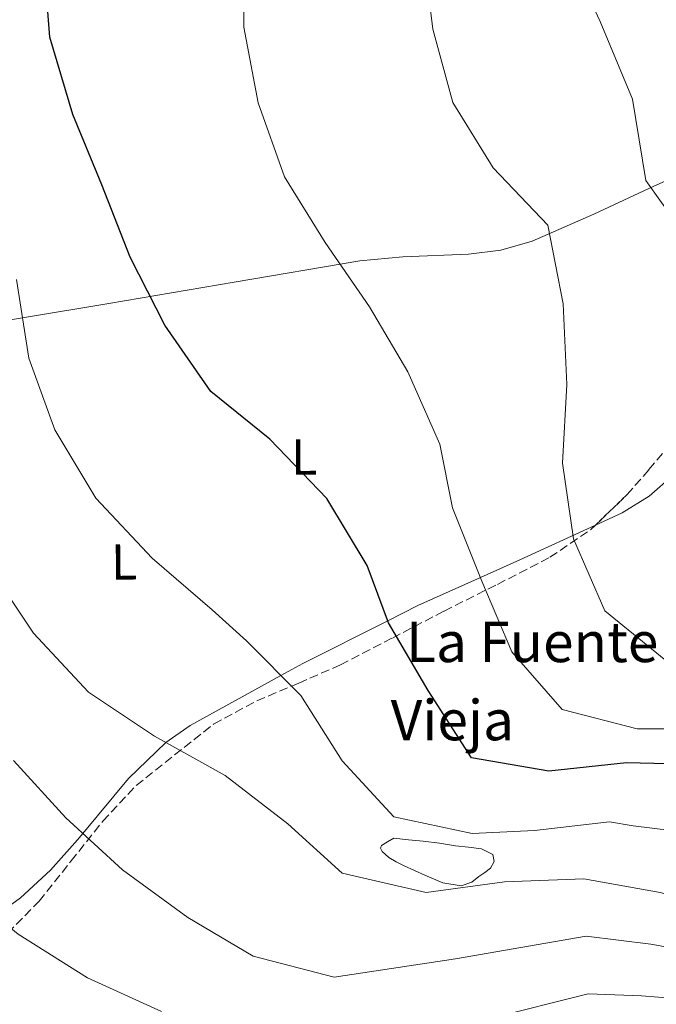
# Model space of a CAD drawing. Units: metres. Extents: x 586807 to 590241, y 4742859 to 4745216.
# Drawn here: x 588945 to 589071, y 4744570 to 4744765 of the extents above; entities that cross this region are included whole.
import ezdxf
from ezdxf.enums import TextEntityAlignment as Align

# ---------------------------------------------------------------- set-up
doc = ezdxf.new("R2010")
doc.units = ezdxf.units.M
doc.header["$MEASUREMENT"] = 0
doc.linetypes.add('DGN Style 3', pattern=[2.435890702152634, 1.739921930109024, -0.6959687720436097])
for name, color, linetype, lineweight in [('Curva de nivel directora', 30, 'Continuous', 30), ('Curva de nivel intermedia', 30, 'Continuous', 0), ('Etiqueta de uso rústico', 92, 'Continuous', 0), ('Línea de cambio de uso (parcela vista)', 92, 'Continuous', 0), ('Texto de Fuente', 4, 'Continuous', 0), ('Zona arbolada', 92, 'DGN Style 3', 0)]:
    doc.layers.add(name, color=color, linetype=linetype, lineweight=lineweight)
doc.styles.add('Style-Arial', font='arial.ttf')

msp = doc.modelspace()

# ---------------------------------------------------------------- linework, layer by layer
at = {"layer": 'Curva de nivel directora', "color": 30, "linetype": 'Continuous', "lineweight": 30, "elevation": 900.0000000000002, "flags": 128}
msp.add_lwpolyline([(589081.5899999985, 4744617.28), (589065.3900000001, 4744617.640000001), (589049.9699999996, 4744616.02), (589034.6399999985, 4744618.690000001), (589026.0199999998, 4744632.010000001), (589018.1899999998, 4744645.460000002), (589013.9499999997, 4744656.83), (589005.9099999998, 4744670.140000001), (588994.6399999999, 4744681.890000001), (588982.9299999998, 4744691.360000002), (588973.7999999991, 4744704.500000002), (588966.8999999991, 4744718.039999999), (588961.2899999989, 4744732.340000001), (588955.5600000002, 4744746.350000001), (588950.9600000001, 4744761.670000001), (588949.7499999986, 4744777.9)], dxfattribs=at)
at = {"layer": 'Curva de nivel intermedia', "color": 30, "linetype": 'Continuous', "lineweight": 0, "flags": 128}
for points, elevation in [([(588973.1200000019, 4744568.289999997), (588958.4400000012, 4744575), (588944.6700000003, 4744583.659999999), (588931.99, 4744594.050000001), (588921.3500000006, 4744606), (588912.3000000003, 4744619.819999999), (588904.7200000009, 4744633.230000001), (588899.5399999997, 4744647.999999999), (588894.8900000005, 4744663.48), (588890.2000000011, 4744678.59), (588888.5800000007, 4744694.939999999), (588887.2100000004, 4744710.579999999), (588883.9200000003, 4744725.609999998), (588878.4400000018, 4744739.659999999), (588870.9100000015, 4744752.730000001), (588868.0000000013, 4744760.33), (588862.6799999994, 4744774.76), (588857.3300000007, 4744789.019999999), (588850.5500000012, 4744803.569999999), (588841.4100000015, 4744817.220000001)], 920.0000000000002), ([(589083.1599999998, 4744624.390000001), (589067.5100000014, 4744624.42), (589052.6000000006, 4744628.230000001), (589042.6400000005, 4744639.680000001), (589036.7000000017, 4744653.689999999), (589030.8400000009, 4744668.289999999), (589028.350000001, 4744680.930000001), (589022.0299999998, 4744695.230000001), (589014.380000001, 4744708.17), (589005.6300000004, 4744720.939999999), (588997.5500000002, 4744733.970000001), (588992.2800000019, 4744748.609999998), (588989.4900000001, 4744763.649999999), (588989.5900000007, 4744779.460000001)], 895.0000000000002), ([(589073.1700000007, 4744637.96), (589061.0700000017, 4744647.84), (589054.8800000004, 4744662.099999998), (589052.6699999997, 4744677.140000001), (589053.5400000014, 4744692.749999999), (589052.8000000016, 4744708.769999999), (589049.7900000007, 4744724.350000001), (589038.9099999999, 4744735.759999999), (589030.9500000004, 4744748.699999998), (589026.9900000021, 4744763.27), (589025.0300000017, 4744779.029999999)], 890), ([(589078.5800000001, 4744720.119999999), (589069.2400000015, 4744733.220000001), (589066.5600000013, 4744749.399999999), (589060.1500000008, 4744764.749999999), (589053.6200000019, 4744778.789999999)], 885.0000000000002), ([(589175.9700000013, 4744567.069999999), (589163.5800000017, 4744576.289999999), (589151.1600000008, 4744582.01), (589137.2800000003, 4744587.369999999), (589122.6100000008, 4744592.13), (589107.3400000001, 4744596.429999999), (589094.2300000007, 4744600.38), (589081.28, 4744603.390000002), (589066.7000000001, 4744605.140000002), (589061.9900000005, 4744605.970000001), (589047.1300000009, 4744604.220000001), (589034.7400000013, 4744603.65), (589019.2300000014, 4744606.980000001), (589008.9600000008, 4744618.060000001), (589000.7599999999, 4744631.039999999), (588989.9999999999, 4744641.859999998), (588983.1900000013, 4744648.039999999), (588971.26, 4744658.31), (588960.0800000018, 4744670.220000001), (588952.0000000016, 4744683.75), (588946.8099999994, 4744697.970000001), (588944.3900000008, 4744713.599999999)], 905), ([(589145.8600000012, 4744568.849999999), (589131.7700000005, 4744574.859999999), (589117.270000001, 4744579.600000001), (589101.7200000008, 4744583.609999999), (589086.64, 4744587.970000001), (589072.0599999999, 4744591.909999999), (589056.9400000012, 4744594.630000002), (589041.1800000009, 4744594.06), (589025.670000001, 4744591.929999999), (589008.980000001, 4744595.749999999), (588998.2000000007, 4744605.539999999), (588985.7700000008, 4744615.13), (588971.7600000006, 4744622.949999999), (588958.62, 4744631.689999999), (588947.7300000002, 4744643.390000001), (588939.0199999998, 4744656.409999999)], 910.0000000000002), ([(589129.3000000007, 4744567.310000001), (589115.3200000018, 4744572.060000001), (589099.47, 4744575.82), (589084.2599999995, 4744579.169999998), (589070.2200000003, 4744581.67), (589057.3600000015, 4744583.239999998), (589031.4600000001, 4744578.739999999), (589007.4000000006, 4744575.140000001), (588991.3200000006, 4744579.300000001), (588978.35, 4744586.989999999), (588965.3800000014, 4744596.41), (588954.1600000008, 4744606.769999999), (588943.7400000005, 4744618.13)], 915), ([(589097.2200000014, 4744568.02), (589081.8800000013, 4744570.369999998), (589068.3800000009, 4744571.430000001), (589057.7700000004, 4744571.859999999), (589018.7500000009, 4744562.039999999)], 920.0000000000002)]:
    msp.add_lwpolyline(points, dxfattribs=dict(at, elevation=elevation))
at = {"layer": 'Línea de cambio de uso (parcela vista)', "color": 92, "linetype": 'Continuous', "lineweight": 0}
for points in [[(588906.4500000002, 4744699.449999999, 913.6100000000006), (588946.3700000001, 4744706.100000001, 903.1000000000058), (588962.6699999999, 4744708.84, 899.6199999999953), (588987.5199999996, 4744713.07, 896.3500000000058), (589012.4500000002, 4744717.289999999, 893.7100000000064), (589021.0199999996, 4744718.100000001, 892.8699999999953), (589034.0199999996, 4744718.59, 891.8999999999943), (589040.4299999997, 4744719.430000001, 891.3099999999978), (589046.6699999999, 4744721.210000001, 890.5), (589058.8799999999, 4744726.58, 887.5099999999949), (589070.7800000003, 4744732.119999999, 884.3500000000058), (589082.4600000001, 4744737.24, 882.3699999999953)], [(589080.7936000006, 4744689.149800001, 886.2400000000052), (589080.3799999999, 4744687.01, 886.2400000000052), (589079.5, 4744683.15, 886.3200000000071), (589077.25, 4744678.119999999, 886.6000000000058), (589074.6799999997, 4744674.800000001, 886.9700000000012), (589069.8700000001, 4744670.57, 887.8200000000071), (589064.5, 4744667.27, 889.029999999999), (589059.2231999999, 4744664.837200001, 890.419399999999)], [(589059.2231999999, 4744664.837200001, 890.419399999999), (589044.2199999997, 4744657.92, 894.3699999999953), (589036.4000000004, 4744654.42, 895), (589023.9900000002, 4744648.859999999, 898.1900000000023), (589018.04, 4744645.859999999, 900), (589001.2000000002, 4744637.390000001, 904), (588996.8399999999, 4744634.980000001, 905), (588978.8099999996, 4744625.050000001, 908.8500000000058), (588973.9900000002, 4744621.699999999, 910), (588966.5800000001, 4744614.550000001, 912.0899999999965), (588957.5199999996, 4744603.67, 915), (588956.4400000004, 4744602.369999999, 915.3300000000017), (588951.0999999996, 4744596.369999999, 916.7899999999937), (588945.1299999999, 4744590.91, 918.3899999999995), (588940.2199999997, 4744587.310000001, 920), (588940.0199999996, 4744587.17, 920.0700000000071), (588932, 4744582.59, 922.9400000000023), (588923.7100000001, 4744579.680000001, 924.9400000000023), (588917.9900000002, 4744579.180000001, 925.9100000000036), (588914.0146000005, 4744579.661599999, 926.4967000000034)], [(589032.5800000001, 4744593.25, 865.179999999993), (589028.9199999999, 4744593.880000001, 865.2100000000064), (589025.3799999999, 4744595.350000001, 865.3200000000071), (589023.2999999998, 4744596.27, 865.4499999999971), (589021.25, 4744597.25, 865.5700000000071), (589019.7199999997, 4744598.039999999, 865.6199999999953), (589018.2199999997, 4744598.91, 865.6900000000023), (589016.9000000004, 4744600.09, 865.8099999999978), (589016.5599999996, 4744600.76, 865.8699999999953), (589016.7699999996, 4744601.25, 865.929999999993), (589017.9900000002, 4744601.970000001, 866.0599999999978), (589019.2000000002, 4744602.689999999, 866.3500000000058), (589022.1399999997, 4744602.42, 866.2100000000064), (589025.0800000001, 4744602.15, 866.0700000000071), (589028.2800000003, 4744601.699999999, 865.9600000000064), (589031.4699999997, 4744601.180000001, 865.8699999999953), (589034.0300000003, 4744600.9, 865.7899999999937), (589036.5899999999, 4744600.630000001, 865.6999999999971), (589038.8700000001, 4744599.470000001, 865.5399999999937), (589039.1500000004, 4744598.09, 865.4100000000036), (589038.3799999999, 4744596.779999999, 865.279999999999), (589037.25, 4744595.930000001, 865.2700000000042), (589036.1200000001, 4744595.08, 865.279999999999), (589034.7000000002, 4744593.980000001, 865.1999999999971), (589032.5800000001, 4744593.25, 865.179999999993)]]:
    msp.add_polyline3d(points, dxfattribs=at)
at = {"layer": 'Zona arbolada', "color": 92, "linetype": 'DGN Style 3', "lineweight": 0}
for points in [[(589059.2231999999, 4744664.837200001, 888.7189999999974), (589065.4699999997, 4744670.84, 886.75), (589069.8499999996, 4744675.869999999, 885.5899999999965), (589074.1699999999, 4744680.99, 885), (589079.0199999996, 4744686.9, 884.8300000000017), (589080.7936000006, 4744689.149800001, 884.8263000000006)], [(588942.5800000001, 4744583.880000001, 922.3800000000047), (588948.8600000005, 4744590.199999999, 920.3600000000006), (588955.1900000004, 4744598.199999999, 917.3800000000047), (588961.4699999997, 4744606.08, 914.3899999999995), (588968.1100000005, 4744613.17, 911.8600000000006), (588983.4800000004, 4744625.369999999, 907.5200000000042), (588992.0300000003, 4744629.980000001, 905.6199999999953), (589000.3499999996, 4744633.49, 903.1699999999984), (589008.6500000004, 4744637.109999999, 900.7100000000064), (589018.9400000004, 4744642.439999999, 899.179999999993), (589029.2000000002, 4744647.779999999, 897.550000000003), (589039.79, 4744653.09, 894.4900000000052), (589050.1900000004, 4744658.449999999, 891.3999999999943), (589058.2999999998, 4744663.949999999, 889.0099999999949), (589065.4699999997, 4744670.84, 886.75), (589069.8499999996, 4744675.869999999, 885.5899999999965), (589074.1699999999, 4744680.99, 885)], [(588914.0146000005, 4744579.661599999, 926.1395000000049), (588916.0199999996, 4744578.390000001, 925.9799999999959), (588919.6799999997, 4744576.710000001, 925.6900000000023), (588925.2999999998, 4744575.369999999, 925.2100000000064), (588928, 4744575.41, 924.9499999999971), (588930.5199999996, 4744576.039999999, 924.6600000000036), (588935.54, 4744578.58, 923.9199999999984), (588942.5800000001, 4744583.880000001, 922.3800000000047), (588948.8600000005, 4744590.199999999, 920.3600000000006), (588955.1900000004, 4744598.199999999, 917.3800000000047), (588961.4699999997, 4744606.08, 914.3899999999995), (588968.1100000005, 4744613.17, 911.8600000000006), (588983.4800000004, 4744625.369999999, 907.5200000000042), (588992.0300000003, 4744629.980000001, 905.6199999999953), (589000.3499999996, 4744633.49, 903.1699999999984), (589008.6500000004, 4744637.109999999, 900.7100000000064), (589018.9400000004, 4744642.439999999, 899.179999999993), (589029.2000000002, 4744647.779999999, 897.550000000003), (589039.79, 4744653.09, 894.4900000000052), (589050.1900000004, 4744658.449999999, 891.3999999999943), (589058.2999999998, 4744663.949999999, 889.0099999999949), (589059.2231999999, 4744664.837200001, 888.7189999999974)]]:
    msp.add_polyline3d(points, dxfattribs=at)

# ---------------------------------------------------------------- texts
at = {"layer": 'Etiqueta de uso rústico', "color": 92, "linetype": 'Continuous', "lineweight": 0, "style": 'Style-Arial'}
for rotation, p in [(0.3858199999999999, (589001.437777276, 4744678.352161639, 899.7200000000012)), (0.66644, (588965.7204874184, 4744657.528173015, 906))]:
    msp.add_text('L', height=7.000000000000002, rotation=rotation, dxfattribs=at).set_placement(p, align=Align.MIDDLE_CENTER)
at = {"layer": 'Texto de Fuente', "color": 4, "linetype": 'Continuous', "lineweight": 0, "style": 'Style-Arial'}
for s, p in [('La Fuente', (589021.6700000028, 4744637.650000001, 900.1999999999971)), ('Vieja', (589018.6000000016, 4744622.140000002, 902.6499999999943))]:
    msp.add_text(s, height=8, dxfattribs=at).set_placement(p)

doc.saveas('drawing.dxf')
